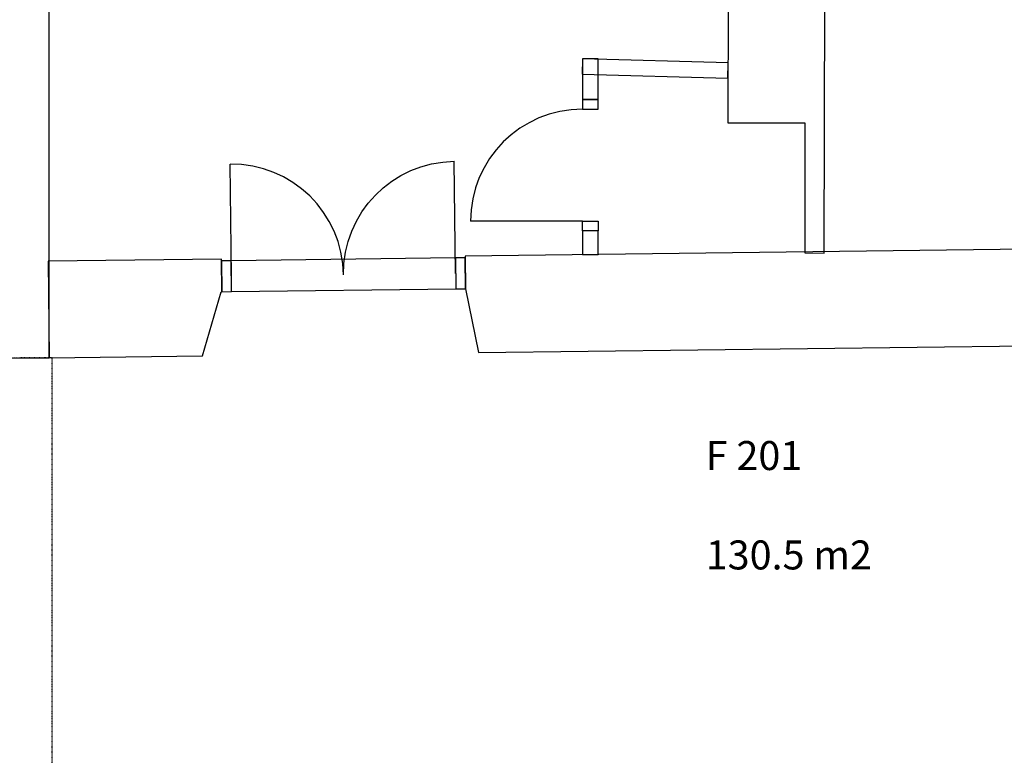
# Model space of a CAD drawing. Units: millimetres. Extents: x 57293 to 208436, y 72671 to 160723.
# Drawn here: x 131077 to 136173, y 91868 to 95673 of the extents above; entities that cross this region are included whole.
import ezdxf

# ---------------------------------------------------------------- set-up
doc = ezdxf.new("R2010")
doc.units = ezdxf.units.MM
doc.header["$LTSCALE"] = 0.5
doc.linetypes.add('DASHDOT2', pattern=[12.7, 6.35, -3.175, 0, -3.175])
for name, color, linetype in [('MT-V_HNELIOT', 7, 'Continuous'), ('MT-V_HNUMEROT', 7, 'Continuous'), ('MT-V_HTXT', 7, 'Continuous'), ('MT1232_KS', 1, 'Continuous'), ('MT1311_VS', 7, 'Continuous'), ('MT1315_VÄLIOVI', 3, 'Continuous'), ('MT1323_SKR', 8, 'DASHDOT2'), ('MT132_TILAPINTA', 8, 'Continuous'), ('MTL0_LEIKKPAKSU', 1, 'Continuous')]:
    doc.layers.add(name, color=color, linetype=linetype)
doc.styles.add('RomanS', font='romans.shx')

# ---------------------------------------------------------------- blocks, each defined once
blk = doc.blocks.new('Tietoa_tila')
at = {"layer": 'MT-V_HNELIOT', "style": 'RomanS'}
blk.add_attdef('TIETOA_TILA:HUONEALA', (0.867, -6.274), '', height=1, dxfattribs=at)
at = {"layer": 'MT-V_HNUMEROT', "style": 'RomanS'}
blk.add_attdef('TIETOA_TILA:HUONENUMERO', (0.867, -2.846), '', height=1, dxfattribs=at)
at = {"layer": 'MT-V_HNUMEROT', "style": 'RomanS', "flags": 1}
blk.add_attdef('SpaceObjects:Number', (0.867, -8.002), '', height=1, dxfattribs=at)
at = {"layer": 'MT-V_HTXT', "style": 'RomanS'}
blk.add_attdef('TIETOA_TILA:HUONEENNIMI', (0.867, -4.549), '', height=1, dxfattribs=at)
blk = doc.blocks.new('110_MT_P02Krs_Rakenne_C_1')
at = {"layer": 'MT1232_KS', "color": 1, "linetype": 'Continuous', "lineweight": -3}
for p, q in [((134749.9, 98408.6), (134741.7, 95140)), ((135240, 94465.7), (135249.9, 98407.3)), ((131230, 93923.6), (131230, 98344.8)), ((134741.7, 95140), (135140, 95140)), ((135140, 95140), (135140, 94465.9)), ((136547.4, 94489.2), (133381.7, 94450.2)), ((132121.8, 94434.6), (131223.8, 94423.6)), ((132123.9, 94265.3), (132121.8, 94434.6)), ((133381.7, 94450.2), (133383.8, 94280.8)), ((135140, 94465.9), (135240, 94465.7)), ((131223.8, 94423.6), (131230, 93923.6)), ((133383.8, 94280.8), (133384.3, 94280.8)), ((133384.3, 94280.8), (133451.8, 93951)), ((132023.2, 93933.4), (132119.2, 94265.2)), ((132119.2, 94265.2), (132123.9, 94265.3)), ((133451.8, 93951), (136478.6, 93988.4)), ((129868.3, 93915.4), (131230, 93923.6)), ((131230, 93923.6), (132023.2, 93933.4))]:
    blk.add_line(p, q, dxfattribs=at)
at = {"layer": 'MT1311_VS', "color": 7, "linetype": 'Continuous', "lineweight": -3}
for p, q in [((133990, 95470), (133987.9, 95390.2)), ((134070, 95470), (133990, 95470)), ((133990, 95470), (133990, 95260)), ((134744.4, 95449.9), (133990, 95470)), ((134070, 95260), (134070, 95470)), ((134742.3, 95370.1), (134744.4, 95449.9)), ((133987.9, 95390.2), (134742.3, 95370.1)), ((133990, 95260), (134070, 95260)), ((134070, 94580), (133990, 94580)), ((133990, 94580), (133990, 94457.7)), ((134070, 94457.7), (134070, 94580)), ((133990, 94457.7), (134070, 94457.7))]:
    blk.add_line(p, q, dxfattribs=at)
at = {"layer": 'MT1315_VÄLIOVI', "color": 3, "linetype": 'Continuous', "lineweight": -3}
for p, q in [((133990, 94630), (133410, 94630)), ((133381.9, 94440.8), (133331.9, 94440.2)), ((133331.9, 94440.2), (133333.8, 94280.2)), ((133383.8, 94280.8), (133381.9, 94440.8)), ((132172, 94425.9), (132122, 94425.3)), ((132122, 94425.3), (132123.9, 94265.3)), ((132173.9, 94265.9), (132172, 94425.9)), ((133333.8, 94280.2), (133383.8, 94280.8)), ((132123.9, 94265.3), (132173.9, 94265.9))]:
    blk.add_line(p, q, dxfattribs=at)
for points in [[(134070, 95210), (134070, 95260), (133990, 95260), (133990, 95210)], [(134070, 94630), (134070, 94580), (133990, 94580), (133990, 94630)]]:
    blk.add_lwpolyline(points, close=True, dxfattribs=at)
for points in [[(133332.8, 94360.2), (133325.7, 94940.2)], [(132172.9, 94345.9), (132165.8, 94925.9)]]:
    blk.add_lwpolyline(points, dxfattribs=at)
for centre, start, end in [((133990, 94630), 90, 180), ((132172.9, 94345.9), 0.7068, 90.7068)]:
    blk.add_arc(centre, 580, start, end, dxfattribs=at)
at = {"layer": 'MT1315_VÄLIOVI', "color": 3, "linetype": 'Continuous', "lineweight": -3, "extrusion": (0, 0, -1)}
blk.add_arc((-133332.8, 94360.2), 580, 359.2932, 89.2932, dxfattribs=at)
at = {"layer": 'MT1323_SKR', "color": 8, "linetype": 'DASHDOT2', "lineweight": -3}
for p, q in [((131245, 93923.7), (130615, 93919.9)), ((131245, 91015.5), (131245, 93923.7))]:
    blk.add_line(p, q, dxfattribs=at)
at = {"layer": 'MT132_TILAPINTA', "color": 8, "linetype": 'Continuous', "lineweight": -3}
for p, q in [((133331.9, 94440.2), (132172, 94425.9)), ((132173.9, 94265.9), (133333.8, 94280.2))]:
    blk.add_line(p, q, dxfattribs=at)

msp = doc.modelspace()

# ---------------------------------------------------------------- block references
at = {"layer": 'MT-V_HTXT', "color": 7, "linetype": 'Continuous', "lineweight": -3, "xscale": 150, "yscale": 150, "zscale": 150}
msp.add_blockref('Tietoa_tila', (134497.6, 93770), dxfattribs=at).add_auto_attribs({'TIETOA_TILA:HUONENUMERO': 'F 201', 'TIETOA_TILA:HUONEALA': '130.5 m2'})
at = {"layer": 'MTL0_LEIKKPAKSU'}
msp.add_blockref('110_MT_P02Krs_Rakenne_C_1', (0, 0), dxfattribs=at)

doc.saveas('drawing.dxf')
